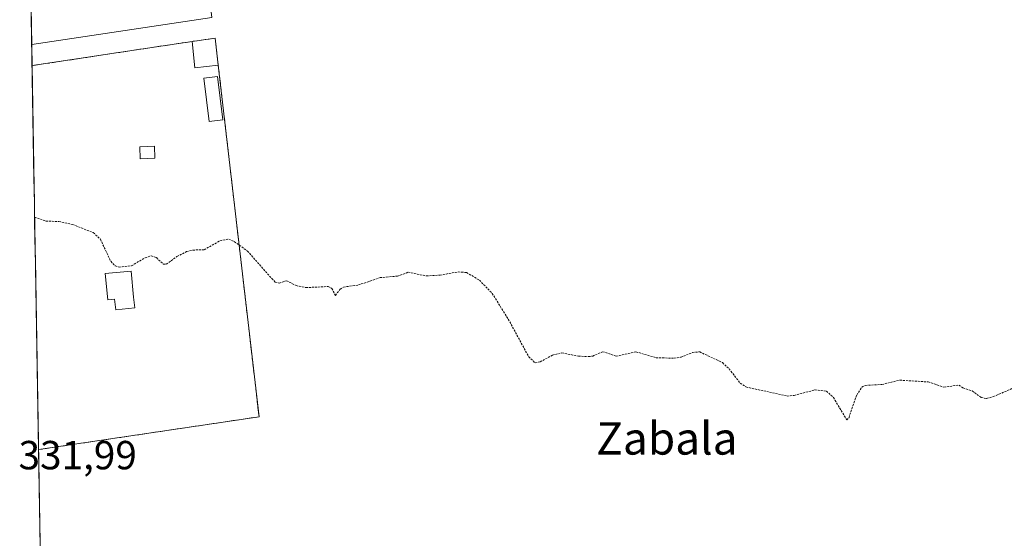
# Model space of a CAD drawing. Units: metres. Extents: x 618349 to 621820, y 4690108 to 4692480.
# Drawn here: x 618350 to 618593, y 4692034 to 4692162 of the extents above; entities that cross this region are included whole.
import ezdxf
from ezdxf.enums import TextEntityAlignment as Align

# ---------------------------------------------------------------- set-up
doc = ezdxf.new("R2010")
doc.units = ezdxf.units.M
doc.header["$MEASUREMENT"] = 0
doc.linetypes.add('TRAZOS', pattern=[0.75, 0.5, -0.25])
doc.linetypes.add('TRAZOSX2', pattern=[1.5, 1, -0.5])
for name, color, linetype, lineweight in [('Cementerio', 135, 'TRAZOSX2', 0), ('Cementerio Cxs', 135, 'Continuous', 0), ('Cultivos herbáceos CxS', 92, 'Continuous', 0), ('Curva de nivel auxiliar', 36, 'TRAZOS', 0), ('Edificación', 1, 'Continuous', 13), ('Edificación Cxs', 1, 'Continuous', 13), ('Edificación ligera', 1, 'Continuous', 0), ('Edificación ligera Cxs', 1, 'Continuous', 0), ('Explanada', 19, 'Continuous', 0), ('Explanada Cxs', 19, 'Continuous', 0), ('Municipio CxS', 142, 'Continuous', 0), ('Muro lineal', 1, 'TRAZOSX2', 13), ('Núcleo urbano CxS', 19, 'Continuous', 0), ('Rótulo de punto de cota en terreno', 19, 'Continuous', 0), ('Texto cartográfico', 19, 'Continuous', 0)]:
    doc.layers.add(name, color=color, linetype=linetype, lineweight=lineweight)
doc.styles.add('Arial', font='txt', dxfattribs={"height": 0.2})

# ---------------------------------------------------------------- blocks, each defined once
blk = doc.blocks.new('*U150')
at = {"layer": 'Cultivos herbáceos CxS', "color": 92, "linetype": 'Continuous', "lineweight": 0}
blk.add_polyline3d([(618357.45, 4691911.25, 330.22), (618355.01, 4692055.55, 331.83), (618355.01, 4692055.55, 331.83), (618409.35, 4692063.64, 331.96), (618399.3, 4692150.3, 333.32), (618398.55, 4692156.98, 333.33), (618392.85, 4692156.17, 333.43), (618371.39, 4692152.93, 333.39), (618366.58, 4692152.19, 333.21), (618353.41, 4692150.21, 333.06), (618353.41, 4692150.21, 333.06), (618352.99, 4692174.65, 333.53)], dxfattribs=at)
blk = doc.blocks.new('*U227')
at = {"layer": 'Explanada', "color": 19, "linetype": 'Continuous', "lineweight": 0}
for points in [[(618352.9438, 4692177.6777, 333.621), (618363.6301, 4692179.2701, 333.6672), (618395.0101, 4692184.0101, 333.8365), (618397.7401, 4692162.0601, 333.4507), (618353.3205, 4692155.4069, 333.2271)], [(618353.3205, 4692155.4069, 333.2271), (618353.3204, 4692155.4069, 333.2271)]]:
    blk.add_polyline3d(points, dxfattribs=at)

msp = doc.modelspace()

# ---------------------------------------------------------------- linework, layer by layer
at = {"layer": 'Cementerio', "color": 135, "linetype": 'TRAZOSX2', "lineweight": 0}
msp.add_polyline3d([(618355.01, 4692055.55, 331.89), (618355.01, 4692055.55, 331.89), (618409.35, 4692063.64, 331.98), (618399.3, 4692150.3, 333.3), (618398.55, 4692156.98, 333.38), (618392.85, 4692156.17, 333.44), (618371.39, 4692152.93, 333.31), (618366.58, 4692152.19, 333.19), (618353.41, 4692150.21, 333.09), (618353.41, 4692150.21, 333.09)], dxfattribs=at)
at = {"layer": 'Cementerio Cxs', "color": 135, "linetype": 'Continuous', "lineweight": 0}
msp.add_polyline3d([(618355.01, 4692055.55, 331.89), (618353.41, 4692150.21, 333.09), (618353.41, 4692150.21, 333.09), (618366.58, 4692152.19, 333.19), (618371.39, 4692152.93, 333.31), (618392.85, 4692156.17, 333.44), (618398.55, 4692156.98, 333.38), (618399.3, 4692150.3, 333.3), (618409.35, 4692063.64, 331.98), (618355.01, 4692055.55, 331.89), (618355.01, 4692055.55, 331.89)], close=True, dxfattribs=at)
msp.add_polyline3d([(618353.41, 4692150.21, 333.09), (618355.01, 4692055.55, 331.89)], dxfattribs=at)
at = {"layer": 'Cultivos herbáceos CxS', "color": 92, "linetype": 'Continuous', "lineweight": 0}
for points in [[(618352.99, 4692174.65, 333.53), (618353.41, 4692150.21, 333.06)], [(618355.01, 4692055.55, 331.83), (618355.01, 4692055.55, 331.83), (618409.35, 4692063.64, 331.96), (618399.3, 4692150.3, 333.32), (618398.55, 4692156.98, 333.33), (618392.85, 4692156.17, 333.43), (618371.39, 4692152.93, 333.39), (618366.58, 4692152.19, 333.21), (618353.41, 4692150.21, 333.06), (618353.41, 4692150.21, 333.06)], [(618355.01, 4692055.55, 331.83), (618357.45, 4691911.25, 330.22)]]:
    msp.add_polyline3d(points, dxfattribs=at)
at = {"layer": 'Curva de nivel auxiliar', "color": 36, "linetype": 'TRAZOS', "lineweight": 0}
msp.add_polyline3d([(618354.04, 4692112.85, 332.5), (618356.84, 4692111.9, 332.5), (618360.01, 4692111.77, 332.5), (618363.44, 4692111.03, 332.5), (618368.5, 4692109.04, 332.5), (618370.26, 4692107.42, 332.5), (618372.79, 4692101.97, 332.5), (618373.89, 4692100.87, 332.5), (618374.86, 4692100.51, 332.5), (618377.95, 4692100.88, 332.5), (618381.28, 4692102.85, 332.5), (618382.78, 4692103.32, 332.5), (618384.05, 4692102.87, 332.5), (618385.8, 4692101.27, 332.5), (618386.48, 4692101.23, 332.5), (618389.13, 4692103.15, 332.5), (618391.46, 4692104.35, 332.5), (618393.02, 4692104.74, 332.5), (618395.82, 4692104.83, 332.5), (618399.68, 4692107.02, 332.5), (618401.88, 4692107.43, 332.5), (618403.26, 4692106.84, 332.5), (618406.47, 4692104.5, 332.5), (618413.32, 4692096.82, 332.5), (618414.32, 4692096.6, 332.5), (618416.13, 4692097.19, 332.5), (618418.5, 4692095.98, 332.5), (618420.93, 4692095.48, 332.5), (618426.41, 4692095.75, 332.5), (618427.29, 4692095.29, 332.5), (618428.18, 4692093.56, 332.5), (618429.34, 4692095.09, 332.5), (618430.2, 4692095.62, 332.5), (618433.85, 4692096.14, 332.5), (618439.23, 4692097.95, 332.5), (618443.47, 4692098.32, 332.5), (618446.15, 4692099.29, 332.5), (618450.59, 4692098.35, 332.5), (618453.99, 4692098.58, 332.5), (618458.46, 4692099.36, 332.5), (618460.49, 4692099.21, 332.5), (618463.65, 4692097.32, 332.5), (618466.83, 4692094.07, 332.5), (618471.14, 4692087.07, 332.5), (618475.81, 4692078.42, 332.5), (618477.37, 4692076.96, 332.5), (618478.61, 4692077.17, 332.5), (618481.66, 4692078.84, 332.5), (618483.99, 4692079.39, 332.5), (618488.1, 4692078.58, 332.5), (618490.58, 4692078.47, 332.5), (618491.58, 4692078.59, 332.5), (618494.04, 4692079.69, 332.5), (618497.4, 4692078.58, 332.5), (618502.23, 4692079.66, 332.5), (618507.25, 4692078.19, 332.5), (618511.7, 4692078.09, 332.5), (618513.31, 4692078.3, 332.5), (618516.18, 4692079.5, 332.5), (618517.96, 4692079.65, 332.5), (618523.58, 4692076.99, 332.5), (618525.2, 4692075.49, 332.5), (618527.94, 4692071.94, 332.5), (618529.34, 4692070.99, 332.5), (618539.53, 4692068.76, 332.5), (618541.22, 4692068.9, 332.5), (618546.43, 4692070.29, 332.5), (618549.19, 4692069.95, 332.5), (618550.92, 4692068.39, 332.5), (618554.2, 4692062.88, 332.5), (618554.76, 4692063.46, 332.5), (618556.65, 4692069.01, 332.5), (618557.91, 4692070.93, 332.5), (618558.78, 4692071.39, 332.5), (618562.83, 4692071.6, 332.5), (618567.31, 4692072.66, 332.5), (618574.31, 4692072.23, 332.5), (618578.12, 4692070.92, 332.5), (618581.84, 4692071.46, 332.5), (618582.85, 4692070.76, 332.5), (618585.09, 4692070.04, 332.5), (618587.35, 4692068.39, 332.5), (618588.66, 4692068.16, 332.5), (618590.34, 4692068.6, 332.5), (618598.08, 4692071.96, 332.5)], dxfattribs=at)
at = {"layer": 'Edificación', "color": 1, "linetype": 'Continuous', "lineweight": 13}
msp.add_polyline3d([(618399.3, 4692150.3, 333.3), (618393.53, 4692149.68, 333.41), (618392.85, 4692156.17, 333.44), (618398.55, 4692156.98, 333.38), (618399.3, 4692150.3, 333.3)], dxfattribs=at)
at = {"layer": 'Edificación Cxs', "color": 1, "linetype": 'Continuous', "lineweight": 13}
msp.add_polyline3d([(618399.3, 4692150.3, 333.3), (618393.53, 4692149.68, 333.41), (618392.85, 4692156.17, 333.44), (618398.55, 4692156.98, 333.38), (618399.3, 4692150.3, 333.3)], close=True, dxfattribs=at)
at = {"layer": 'Edificación ligera', "color": 1, "linetype": 'Continuous', "lineweight": 0}
for points in [[(618400.45, 4692136.86, 333.07), (618397.03, 4692136.44, 333.18), (618395.73, 4692147.09, 333.38), (618399.15, 4692147.51, 333.29), (618400.45, 4692136.86, 333.07)], [(618383.7, 4692127.38, 333.19), (618380.07, 4692127.25, 333.14), (618379.96, 4692130.23, 333.23), (618383.6, 4692130.36, 333.25), (618383.7, 4692127.38, 333.19)], [(618378.44, 4692093.1, 332.25), (618378.7, 4692090.5, 332.1), (618374.02, 4692090.03, 332.09), (618373.75, 4692092.66, 332.23), (618372.05, 4692092.51, 332.21), (618371.46, 4692098.96, 332.35), (618377.87, 4692099.54, 332.45), (618378.44, 4692093.1, 332.25)]]:
    msp.add_polyline3d(points, dxfattribs=at)
at = {"layer": 'Edificación ligera Cxs', "color": 1, "linetype": 'Continuous', "lineweight": 0}
for points in [[(618400.45, 4692136.86, 333.07), (618397.03, 4692136.44, 333.18), (618395.73, 4692147.09, 333.38), (618399.15, 4692147.51, 333.29), (618400.45, 4692136.86, 333.07)], [(618383.7, 4692127.38, 333.19), (618380.07, 4692127.25, 333.14), (618379.96, 4692130.23, 333.23), (618383.6, 4692130.36, 333.25), (618383.7, 4692127.38, 333.19)], [(618378.44, 4692093.1, 332.25), (618378.7, 4692090.5, 332.1), (618374.02, 4692090.03, 332.09), (618373.75, 4692092.66, 332.23), (618372.05, 4692092.51, 332.22), (618371.46, 4692098.96, 332.35), (618377.87, 4692099.54, 332.45), (618378.44, 4692093.1, 332.25)]]:
    msp.add_polyline3d(points, close=True, dxfattribs=at)
at = {"layer": 'Explanada', "color": 19, "linetype": 'Continuous', "lineweight": 0}
msp.add_polyline3d([(618352.94, 4692177.68, 333.62), (618353.32, 4692155.41, 333.23)], dxfattribs=at)
at = {"layer": 'Explanada Cxs', "color": 19, "linetype": 'Continuous', "lineweight": 0}
msp.add_polyline3d([(618353.32, 4692155.41, 333.23), (618352.94, 4692177.68, 333.62), (618363.63, 4692179.27, 333.67), (618395.01, 4692184.01, 333.84), (618397.74, 4692162.06, 333.45), (618353.32, 4692155.41, 333.23)], close=True, dxfattribs=at)
at = {"layer": 'Municipio CxS', "color": 142, "linetype": 'Continuous', "lineweight": 0}
msp.add_polyline3d([(618355.4, 4692032.48, 331.66), (618355.32, 4692037.47, 331.71), (618355.23, 4692042.46, 331.7), (618355.15, 4692047.44, 331.66), (618355.06, 4692052.43, 331.8), (618354.98, 4692057.42, 331.93), (618354.89, 4692062.41, 331.95), (618354.81, 4692067.39, 331.94), (618354.72, 4692072.38, 331.99), (618354.64, 4692077.37, 332), (618354.56, 4692082.36, 332.01), (618354.47, 4692087.34, 332.12), (618354.39, 4692092.33, 332.22), (618354.3, 4692097.32, 332.25), (618354.22, 4692102.31, 332.27), (618354.13, 4692107.3, 332.35), (618354.05, 4692112.28, 332.48), (618353.97, 4692117.27, 332.63), (618353.88, 4692122.26, 332.73), (618353.8, 4692127.25, 332.76), (618353.71, 4692132.23, 332.81), (618353.63, 4692137.22, 332.92), (618353.54, 4692142.21, 332.94), (618353.46, 4692147.2, 333.01), (618353.37, 4692152.18, 333.16), (618353.29, 4692157.17, 333.25), (618353.21, 4692162.16, 333.34)], dxfattribs=at)
at = {"layer": 'Muro lineal', "color": 1, "linetype": 'TRAZOSX2', "lineweight": 13}
for points in [[(618392.85, 4692156.17, 333.44), (618371.39, 4692152.93, 333.31), (618366.58, 4692152.19, 333.19), (618353.41, 4692150.21, 333.09), (618353.41, 4692150.21, 333.09)], [(618355.01, 4692055.55, 331.89), (618409.35, 4692063.64, 331.98), (618399.3, 4692150.3, 333.3)]]:
    msp.add_polyline3d(points, dxfattribs=at)
at = {"layer": 'Núcleo urbano CxS', "color": 19, "linetype": 'Continuous', "lineweight": 0}
msp.add_polyline3d([(618355.01, 4692055.55, 331.83), (618353.41, 4692150.21, 333.06), (618353.41, 4692150.21, 333.06), (618366.58, 4692152.19, 333.21), (618371.39, 4692152.93, 333.39), (618392.85, 4692156.17, 333.43), (618398.55, 4692156.98, 333.33), (618399.3, 4692150.3, 333.32), (618409.35, 4692063.64, 331.96), (618355.01, 4692055.55, 331.83), (618355.01, 4692055.55, 331.83)], close=True, dxfattribs=at)
for points in [[(618355.01, 4692055.55, 331.83), (618355.01, 4692055.55, 331.83), (618409.35, 4692063.64, 331.96), (618399.3, 4692150.3, 333.32), (618398.55, 4692156.98, 333.33), (618392.85, 4692156.17, 333.43), (618371.39, 4692152.93, 333.39), (618366.58, 4692152.19, 333.21), (618353.41, 4692150.21, 333.06), (618353.41, 4692150.21, 333.06)], [(618353.41, 4692150.21, 333.06), (618355.01, 4692055.55, 331.83)]]:
    msp.add_polyline3d(points, dxfattribs=at)

# ---------------------------------------------------------------- block references
at = {"layer": 'Cultivos herbáceos CxS', "color": 92, "linetype": 'Continuous', "lineweight": 0}
msp.add_blockref('*U150', (0, 0), dxfattribs=at)
at = {"layer": 'Explanada', "color": 19, "linetype": 'Continuous', "lineweight": 0}
msp.add_blockref('*U227', (0, 0), dxfattribs=at)

# ---------------------------------------------------------------- texts
at = {"layer": 'Rótulo de punto de cota en terreno', "color": 19, "linetype": 'Continuous', "lineweight": 0, "style": 'Arial'}
msp.add_text('331,99', height=7, dxfattribs=at).set_placement((618350.08, 4692048.5), align=Align.BOTTOM_LEFT)
at = {"layer": 'Texto cartográfico', "color": 19, "linetype": 'Continuous', "lineweight": 0, "style": 'Arial'}
msp.add_text('Zabala', height=8, dxfattribs=at).set_placement((618509.87, 4692058.31), align=Align.MIDDLE_CENTER)

doc.saveas('drawing.dxf')
